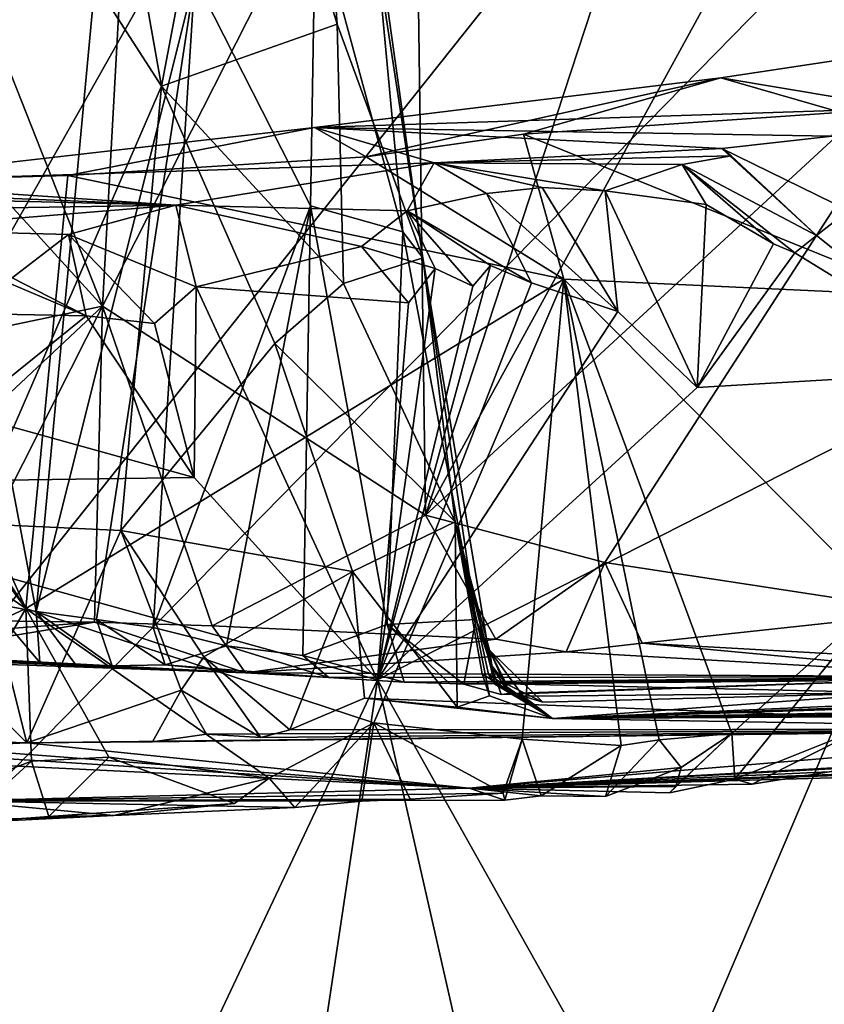
# Model space of a CAD drawing. Units: metres. Extents: x 25.06 to 29.65, y -0.54 to 4.77.
# Drawn here: x 27.62 to 27.99, y 3.83 to 4.27 of the extents above; entities that cross this region are included whole.
import ezdxf

# ---------------------------------------------------------------- set-up
doc = ezdxf.new("R2010")
doc.units = ezdxf.units.M

msp = doc.modelspace()

# ---------------------------------------------------------------- linework, layer by layer
at = {"layer": '1'}
for points in [[(27.74486, 4.55208, 1.61063), (27.76493, 4.27162, 1.70972), (27.71927, 4.42181, 1.79102)], [(27.76493, 4.27162, 1.70972), (27.74486, 4.55208, 1.61063), (27.80369, 4.16582, 1.55027)], [(27.74486, 4.55208, 1.61063), (27.78003, 4.33444, 1.41067), (27.80369, 4.16582, 1.55027)], [(27.81122, 4.52162, -1.57208), (27.2923, 3.60155, -1.55593), (28.03483, 4.53466, -1.5734)], [(28.03483, 4.53466, -1.5734), (27.2923, 3.60155, -1.55593), (28.19383, 4.52128, -1.57502)], [(27.26148, 4.51397, -1.56938), (27.2923, 3.60155, -1.55593), (27.81122, 4.52162, -1.57208)], [(28.19383, 4.52128, -1.57502), (27.2923, 3.60155, -1.55593), (28.87587, 4.00938, -1.57384)], [(27.59934, 4.04541, 2.07634), (27.517, 4.50496, 2.06734), (27.68536, 4.24356, 1.92178)], [(27.68536, 4.24356, 1.92178), (27.517, 4.50496, 2.06734), (27.64022, 4.49791, 1.91787)], [(27.71927, 4.42181, 1.79102), (27.68536, 4.24356, 1.92178), (27.64022, 4.49791, 1.91787)], [(27.57018, 4.46669, 0.98238), (27.58753, 4.22108, 0.96096), (27.66676, 4.414, 1.09691)], [(27.65867, 4.14389, 0.55015), (27.49062, 4.32823, 0.44392), (27.54342, 4.43549, 0.45071)], [(27.65867, 4.14389, 0.55015), (27.54342, 4.43549, 0.45071), (27.67491, 4.43675, 0.51502)], [(27.65867, 4.14389, 0.55015), (27.67491, 4.43675, 0.51502), (27.7998, 4.4222, 0.60347)], [(27.80502, 4.04916, 0.67334), (27.65867, 4.14389, 0.55015), (27.7998, 4.4222, 0.60347)], [(27.71927, 4.42181, 1.79102), (27.76493, 4.27162, 1.70972), (27.68536, 4.24356, 1.92178)], [(27.80502, 4.04916, 0.67334), (27.7998, 4.4222, 0.60347), (27.92419, 4.41295, 0.71594)], [(27.58753, 4.22108, 0.96096), (27.62867, 4.0056, 0.96397), (27.66676, 4.414, 1.09691)], [(27.66676, 4.414, 1.09691), (27.62867, 4.0056, 0.96397), (27.70044, 4.29246, 1.12363)], [(27.80502, 4.04916, 0.67334), (27.92419, 4.41295, 0.71594), (27.99385, 4.39429, 0.79648)], [(28.04085, 4.26661, 0.89537), (27.80502, 4.04916, 0.67334), (27.99385, 4.39429, 0.79648)], [(27.75514, 4.32341, 1.2669), (27.79471, 4.17754, 1.34525), (27.78003, 4.33444, 1.41067)], [(27.78003, 4.33444, 1.41067), (27.79471, 4.17754, 1.34525), (27.80369, 4.16582, 1.55027)], [(27.42505, 4.09503, 0.45603), (27.49062, 4.32823, 0.44392), (27.65867, 4.14389, 0.55015)], [(27.70044, 4.29246, 1.12363), (27.75283, 4.18932, 1.20356), (27.75514, 4.32341, 1.2669)], [(27.75514, 4.32341, 1.2669), (27.75283, 4.18932, 1.20356), (27.79471, 4.17754, 1.34525)], [(27.70044, 4.29246, 1.12363), (27.62867, 4.0056, 0.96397), (27.65594, 4.00197, 0.99316)], [(27.70044, 4.29246, 1.12363), (27.65594, 4.00197, 0.99316), (27.68168, 3.99832, 1.0218)], [(27.70044, 4.29246, 1.12363), (27.68168, 3.99832, 1.0218), (27.75283, 4.18932, 1.20356)], [(27.76493, 4.27162, 1.70972), (27.76788, 4.1541, 1.73883), (27.68536, 4.24356, 1.92178)], [(27.76493, 4.27162, 1.70972), (27.80369, 4.16582, 1.55027), (27.76788, 4.1541, 1.73883)], [(27.88616, 4.0278, 0.75293), (27.80502, 4.04916, 0.67334), (28.04085, 4.26661, 0.89537)], [(27.88616, 4.0278, 0.75293), (28.04085, 4.26661, 0.89537), (28.03306, 4.00532, 0.94896)], [(27.99009, 4.23246, 3.20521), (27.93867, 4.24739, 2.85431), (28.0698, 4.26716, 2.65394)], [(27.93867, 4.24739, 2.85431), (28.02064, 4.23366, 2.67632), (28.0698, 4.26716, 2.65394)], [(27.77816, 4.21148, 3.05188), (27.93867, 4.24739, 2.85431), (27.75463, 4.22487, 3.12971)], [(27.93867, 4.24739, 2.85431), (27.99009, 4.23246, 3.20521), (27.75463, 4.22487, 3.12971)], [(27.77816, 4.21148, 3.05188), (27.84939, 4.22174, 2.95549), (27.93867, 4.24739, 2.85431)], [(27.93867, 4.24739, 2.85431), (27.84939, 4.22174, 2.95549), (28.02064, 4.23366, 2.67632)], [(27.66703, 4.04223, 1.9908), (27.59934, 4.04541, 2.07634), (27.68536, 4.24356, 1.92178)], [(27.66703, 4.04223, 1.9908), (27.68536, 4.24356, 1.92178), (27.73677, 4.12693, 1.83574)], [(27.76788, 4.1541, 1.73883), (27.73677, 4.12693, 1.83574), (27.68536, 4.24356, 1.92178)], [(27.84939, 4.22174, 2.95549), (28.03, 4.14856, 2.62615), (28.02064, 4.23366, 2.67632)], [(27.75463, 4.22487, 3.12971), (27.99009, 4.23246, 3.20521), (27.98917, 4.22098, 3.34974)], [(27.53784, 4.20006, 3.37982), (27.64301, 4.20315, 3.23073), (27.75463, 4.22487, 3.12971)], [(27.53784, 4.20006, 3.37982), (27.75463, 4.22487, 3.12971), (27.80886, 4.20886, 3.49274)], [(27.64301, 4.20315, 3.23073), (27.77816, 4.21148, 3.05188), (27.75463, 4.22487, 3.12971)], [(27.80886, 4.20886, 3.49274), (27.75463, 4.22487, 3.12971), (27.93912, 4.21526, 3.41302)], [(27.93912, 4.21526, 3.41302), (27.75463, 4.22487, 3.12971), (27.98917, 4.22098, 3.34974)], [(27.58753, 4.22108, 0.96096), (27.6074, 4.00944, 0.94277), (27.62867, 4.0056, 0.96397)], [(27.86763, 4.15613, 2.89104), (27.84939, 4.22174, 2.95549), (27.77816, 4.21148, 3.05188)], [(27.84939, 4.22174, 2.95549), (27.86763, 4.15613, 2.89104), (28.03, 4.14856, 2.62615)], [(27.93912, 4.21526, 3.41302), (27.98917, 4.22098, 3.34974), (27.99648, 4.18721, 3.42181)], [(27.80886, 4.20886, 3.49274), (27.93912, 4.21526, 3.41302), (27.94338, 4.21205, 3.42123)], [(27.93912, 4.21526, 3.41302), (27.99648, 4.18721, 3.42181), (27.98201, 4.17596, 3.44384)], [(27.93912, 4.21526, 3.41302), (27.98201, 4.17596, 3.44384), (27.94338, 4.21205, 3.42123)], [(27.86763, 4.15613, 2.89104), (27.77816, 4.21148, 3.05188), (27.64301, 4.20315, 3.23073)], [(27.80886, 4.20886, 3.49274), (27.94338, 4.21205, 3.42123), (27.92126, 4.20811, 3.45269)], [(27.94338, 4.21205, 3.42123), (27.98201, 4.17596, 3.44384), (27.92126, 4.20811, 3.45269)], [(27.69188, 4.18969, 3.70821), (27.53784, 4.20006, 3.37982), (27.80886, 4.20886, 3.49274)], [(27.69188, 4.18969, 3.70821), (27.80886, 4.20886, 3.49274), (27.79663, 4.18705, 3.63851)], [(27.79663, 4.18705, 3.63851), (27.80886, 4.20886, 3.49274), (27.83254, 4.19486, 3.57995)], [(27.83254, 4.19486, 3.57995), (27.80886, 4.20886, 3.49274), (27.85786, 4.19768, 3.55021)], [(27.85786, 4.19768, 3.55021), (27.80886, 4.20886, 3.49274), (27.88633, 4.1962, 3.52466)], [(27.80886, 4.20886, 3.49274), (27.92126, 4.20811, 3.45269), (27.88633, 4.1962, 3.52466)], [(27.88633, 4.1962, 3.52466), (27.92126, 4.20811, 3.45269), (27.93208, 4.18994, 3.49939)], [(27.93208, 4.18994, 3.49939), (27.92126, 4.20811, 3.45269), (27.9626, 4.17214, 3.47002)], [(27.9626, 4.17214, 3.47002), (27.92126, 4.20811, 3.45269), (27.97217, 4.16799, 3.45816)], [(27.92126, 4.20811, 3.45269), (27.98201, 4.17596, 3.44384), (27.97217, 4.16799, 3.45816)], [(27.53784, 4.20006, 3.37982), (27.62403, 4.00688, 3.18124), (27.64301, 4.20315, 3.23073)], [(27.62403, 4.00688, 3.18124), (27.86763, 4.15613, 2.89104), (27.64301, 4.20315, 3.23073)], [(27.35725, 4.18432, 3.66891), (27.48249, 4.1982, 3.45924), (27.69188, 4.18969, 3.70821)], [(27.40742, 4.15428, 3.51958), (27.62403, 4.00688, 3.18124), (27.48249, 4.1982, 3.45924)], [(27.62403, 4.00688, 3.18124), (27.50302, 4.19428, 3.41875), (27.48249, 4.1982, 3.45924)], [(27.50302, 4.19428, 3.41875), (27.69188, 4.18969, 3.70821), (27.48249, 4.1982, 3.45924)], [(27.50302, 4.19428, 3.41875), (27.62403, 4.00688, 3.18124), (27.53784, 4.20006, 3.37982)], [(27.50302, 4.19428, 3.41875), (27.53784, 4.20006, 3.37982), (27.69188, 4.18969, 3.70821)], [(27.83254, 4.19486, 3.57995), (27.85786, 4.19768, 3.55021), (27.89206, 4.14155, 3.5679)], [(27.89206, 4.14155, 3.5679), (27.85786, 4.19768, 3.55021), (27.88633, 4.1962, 3.52466)], [(27.79663, 4.18705, 3.63851), (27.83254, 4.19486, 3.57995), (27.85299, 4.1545, 3.61781)], [(27.85299, 4.1545, 3.61781), (27.83254, 4.19486, 3.57995), (27.89206, 4.14155, 3.5679)], [(27.92799, 4.1071, 3.52656), (27.89206, 4.14155, 3.5679), (27.88633, 4.1962, 3.52466)], [(27.92799, 4.1071, 3.52656), (27.88633, 4.1962, 3.52466), (27.93208, 4.18994, 3.49939)], [(27.35725, 4.18432, 3.66891), (27.69188, 4.18969, 3.70821), (27.55713, 4.17861, 3.86114)], [(27.55713, 4.17861, 3.86114), (27.69188, 4.18969, 3.70821), (27.6433, 4.17642, 3.82347)], [(27.6433, 4.17642, 3.82347), (27.69188, 4.18969, 3.70821), (27.70114, 4.1526, 3.81939)], [(27.68168, 3.99832, 1.0218), (27.7149, 3.99002, 1.06954), (27.75283, 4.18932, 1.20356)], [(27.70114, 4.1526, 3.81939), (27.69188, 4.18969, 3.70821), (27.77597, 4.17099, 3.69946)], [(27.69188, 4.18969, 3.70821), (27.79663, 4.18705, 3.63851), (27.77597, 4.17099, 3.69946)], [(27.75283, 4.18932, 1.20356), (27.7149, 3.99002, 1.06954), (27.74944, 3.98562, 1.12373)], [(27.75283, 4.18932, 1.20356), (27.74944, 3.98562, 1.12373), (27.78763, 3.99965, 1.22492)], [(27.79471, 4.17754, 1.34525), (27.75283, 4.18932, 1.20356), (27.78763, 3.99965, 1.22492)], [(27.92799, 4.1071, 3.52656), (27.93208, 4.18994, 3.49939), (27.9626, 4.17214, 3.47002)], [(27.77597, 4.17099, 3.69946), (27.79663, 4.18705, 3.63851), (27.80929, 4.16102, 3.67619)], [(27.80929, 4.16102, 3.67619), (27.79663, 4.18705, 3.63851), (27.82635, 4.15301, 3.65452)], [(27.82635, 4.15301, 3.65452), (27.79663, 4.18705, 3.63851), (27.83434, 4.16234, 3.6387)], [(27.83434, 4.16234, 3.6387), (27.79663, 4.18705, 3.63851), (27.85299, 4.1545, 3.61781)], [(27.99648, 4.18721, 3.42181), (28.05888, 4.11481, 3.34859), (27.98201, 4.17596, 3.44384)], [(27.55713, 4.17861, 3.86114), (27.6433, 4.17642, 3.82347), (27.61782, 4.15678, 3.91095)], [(27.61782, 4.15678, 3.91095), (27.6433, 4.17642, 3.82347), (27.65131, 4.13947, 3.89918)], [(27.65131, 4.13947, 3.89918), (27.6433, 4.17642, 3.82347), (27.68224, 4.13606, 3.85244)], [(27.6433, 4.17642, 3.82347), (27.70114, 4.1526, 3.81939), (27.68224, 4.13606, 3.85244)], [(27.79471, 4.17754, 1.34525), (27.78763, 3.99965, 1.22492), (27.82782, 4.00189, 1.38036)], [(27.79471, 4.17754, 1.34525), (27.82782, 4.00189, 1.38036), (27.80369, 4.16582, 1.55027)], [(27.98201, 4.17596, 3.44384), (28.05888, 4.11481, 3.34859), (27.97217, 4.16799, 3.45816)], [(27.70114, 4.1526, 3.81939), (27.77597, 4.17099, 3.69946), (27.79722, 4.14544, 3.69804)], [(27.79722, 4.14544, 3.69804), (27.77597, 4.17099, 3.69946), (27.80929, 4.16102, 3.67619)], [(27.92799, 4.1071, 3.52656), (27.9626, 4.17214, 3.47002), (27.97217, 4.16799, 3.45816)], [(28.05888, 4.11481, 3.34859), (27.92799, 4.1071, 3.52656), (27.97217, 4.16799, 3.45816)], [(27.60429, 4.14042, 3.94376), (27.59629, 4.1628, 3.91272), (27.65131, 4.13947, 3.89918)], [(27.59629, 4.1628, 3.91272), (27.61782, 4.15678, 3.91095), (27.65131, 4.13947, 3.89918)], [(27.80369, 4.16582, 1.55027), (27.81837, 4.04626, 1.62582), (27.76788, 4.1541, 1.73883)], [(27.78322, 3.97465, 3.7268), (27.82635, 4.15301, 3.65452), (27.83434, 4.16234, 3.6387)], [(27.78322, 3.97465, 3.7268), (27.83434, 4.16234, 3.6387), (27.85299, 4.1545, 3.61781)], [(27.81837, 4.04626, 1.62582), (27.80369, 4.16582, 1.55027), (27.83461, 3.9815, 1.39448)], [(27.80369, 4.16582, 1.55027), (27.82782, 4.00189, 1.38036), (27.83461, 3.9815, 1.39448)], [(27.78322, 3.97465, 3.7268), (27.79722, 4.14544, 3.69804), (27.80929, 4.16102, 3.67619)], [(27.78322, 3.97465, 3.7268), (27.80929, 4.16102, 3.67619), (27.82635, 4.15301, 3.65452)], [(27.484, 3.94136, 3.3674), (27.62403, 4.00688, 3.18124), (27.40742, 4.15428, 3.51958)], [(27.62403, 4.00688, 3.18124), (27.78162, 3.95519, 2.96745), (27.86763, 4.15613, 2.89104)], [(27.76788, 4.1541, 1.73883), (27.81837, 4.04626, 1.62582), (27.73677, 4.12693, 1.83574)], [(27.78162, 3.95519, 2.96745), (27.84868, 3.94779, 2.86739), (27.86763, 4.15613, 2.89104)], [(27.78322, 3.97465, 3.7268), (27.85299, 4.1545, 3.61781), (27.89206, 4.14155, 3.5679)], [(27.84868, 3.94779, 2.86739), (27.89357, 3.94488, 2.79844), (27.86763, 4.15613, 2.89104)], [(27.89357, 3.94488, 2.79844), (27.91084, 3.94749, 2.77272), (27.86763, 4.15613, 2.89104)], [(27.91084, 3.94749, 2.77272), (27.94376, 3.95037, 2.72294), (27.86763, 4.15613, 2.89104)], [(27.94376, 3.95037, 2.72294), (28.01134, 4.01126, 2.62619), (27.86763, 4.15613, 2.89104)], [(27.86763, 4.15613, 2.89104), (28.01134, 4.01126, 2.62619), (28.03, 4.14856, 2.62615)], [(27.70114, 4.1526, 3.81939), (27.70014, 4.06621, 3.837), (27.68224, 4.13606, 3.85244)], [(27.78322, 3.97465, 3.7268), (27.70014, 4.06621, 3.837), (27.70114, 4.1526, 3.81939)], [(27.78322, 3.97465, 3.7268), (27.70114, 4.1526, 3.81939), (27.79722, 4.14544, 3.69804)], [(27.42505, 4.09503, 0.45603), (27.65867, 4.14389, 0.55015), (27.52789, 4.02131, 0.50186)], [(27.52789, 4.02131, 0.50186), (27.65867, 4.14389, 0.55015), (27.58669, 4.00159, 0.54108)], [(27.58669, 4.00159, 0.54108), (27.65867, 4.14389, 0.55015), (27.65504, 4.00072, 0.57519)], [(27.65504, 4.00072, 0.57519), (27.65867, 4.14389, 0.55015), (27.70836, 3.99907, 0.60888)], [(27.70836, 3.99907, 0.60888), (27.65867, 4.14389, 0.55015), (27.80502, 4.04916, 0.67334)], [(27.59614, 4.09518, 3.97409), (27.60429, 4.14042, 3.94376), (27.65131, 4.13947, 3.89918)], [(27.70014, 4.06621, 3.837), (27.59614, 4.09518, 3.97409), (27.65131, 4.13947, 3.89918)], [(27.70014, 4.06621, 3.837), (27.65131, 4.13947, 3.89918), (27.68224, 4.13606, 3.85244)], [(27.78322, 3.97465, 3.7268), (27.89206, 4.14155, 3.5679), (27.92799, 4.1071, 3.52656)], [(27.77195, 4.02371, 1.80627), (27.66703, 4.04223, 1.9908), (27.73677, 4.12693, 1.83574)], [(27.73677, 4.12693, 1.83574), (27.81837, 4.04626, 1.62582), (27.77195, 4.02371, 1.80627)], [(27.90602, 3.75583, 3.57051), (27.78322, 3.97465, 3.7268), (28.05888, 4.11481, 3.34859)], [(28.05888, 4.11481, 3.34859), (27.78322, 3.97465, 3.7268), (27.92799, 4.1071, 3.52656)], [(27.90602, 3.75583, 3.57051), (28.05888, 4.11481, 3.34859), (28.16312, 3.85513, 3.22088)], [(27.46427, 4.06299, 4.16404), (27.59614, 4.09518, 3.97409), (27.70014, 4.06621, 3.837)], [(27.78322, 3.97465, 3.7268), (27.46427, 4.06299, 4.16404), (27.70014, 4.06621, 3.837)], [(27.46427, 4.06299, 4.16404), (27.667, 3.72837, 3.90182), (27.58299, 3.69552, 4.00902)], [(27.667, 3.72837, 3.90182), (27.46427, 4.06299, 4.16404), (27.78322, 3.97465, 3.7268)], [(27.70836, 3.99907, 0.60888), (27.80502, 4.04916, 0.67334), (27.8368, 3.993, 0.72236)], [(27.81837, 4.04626, 1.62582), (27.8193, 3.96223, 1.70517), (27.77195, 4.02371, 1.80627)], [(27.8368, 3.993, 0.72236), (27.80502, 4.04916, 0.67334), (27.88616, 4.0278, 0.75293)], [(27.81837, 4.04626, 1.62582), (27.83401, 3.96744, 1.6502), (27.8193, 3.96223, 1.70517)], [(27.83401, 3.96744, 1.6502), (27.81837, 4.04626, 1.62582), (27.83068, 3.9773, 1.60479)], [(27.83068, 3.9773, 1.60479), (27.81837, 4.04626, 1.62582), (27.83356, 3.97724, 1.57684)], [(27.83356, 3.97724, 1.57684), (27.81837, 4.04626, 1.62582), (27.83643, 3.97262, 1.53378)], [(27.81837, 4.04626, 1.62582), (27.83461, 3.9815, 1.39448), (27.834, 3.98799, 1.47815)], [(27.83643, 3.97262, 1.53378), (27.81837, 4.04626, 1.62582), (27.834, 3.98799, 1.47815)], [(27.6244, 3.94604, 2.09917), (27.54453, 4.0264, 2.13539), (27.59934, 4.04541, 2.07634)], [(27.66703, 4.04223, 1.9908), (27.6244, 3.94604, 2.09917), (27.59934, 4.04541, 2.07634)], [(27.69436, 3.96994, 1.98044), (27.6244, 3.94604, 2.09917), (27.66703, 4.04223, 1.9908)], [(27.69436, 3.96994, 1.98044), (27.66703, 4.04223, 1.9908), (27.70459, 3.98508, 1.95659)], [(27.70459, 3.98508, 1.95659), (27.66703, 4.04223, 1.9908), (27.77195, 4.02371, 1.80627)], [(27.86865, 3.98726, 0.77564), (27.8368, 3.993, 0.72236), (27.88616, 4.0278, 0.75293)], [(27.86865, 3.98726, 0.77564), (27.88616, 4.0278, 0.75293), (27.90317, 3.9913, 0.78462)], [(27.90317, 3.9913, 0.78462), (27.88616, 4.0278, 0.75293), (28.03306, 4.00532, 0.94896)], [(27.6244, 3.94604, 2.09917), (27.50878, 3.94964, 2.19425), (27.54453, 4.0264, 2.13539)], [(27.74359, 3.95196, 1.92747), (27.70459, 3.98508, 1.95659), (27.77195, 4.02371, 1.80627)], [(27.77732, 3.96634, 1.82734), (27.74359, 3.95196, 1.92747), (27.77195, 4.02371, 1.80627)], [(27.8193, 3.96223, 1.70517), (27.77732, 3.96634, 1.82734), (27.77195, 4.02371, 1.80627)], [(27.94376, 3.95037, 2.72294), (27.94506, 3.92969, 2.69131), (28.01134, 4.01126, 2.62619)], [(27.94506, 3.92969, 2.69131), (28.00543, 3.95383, 2.62357), (28.01134, 4.01126, 2.62619)], [(27.2923, 3.60155, -1.55593), (29.15387, 3.66116, -1.56766), (28.87587, 4.00938, -1.57384)], [(27.484, 3.94136, 3.3674), (27.5717, 3.91675, 3.23316), (27.62403, 4.00688, 3.18124)], [(27.62403, 4.00688, 3.18124), (27.5717, 3.91675, 3.23316), (27.62652, 3.93784, 3.17331)], [(27.6074, 4.00944, 0.94277), (27.6141, 3.98359, 0.92536), (27.6303, 3.98252, 0.94038)], [(27.62867, 4.0056, 0.96397), (27.6074, 4.00944, 0.94277), (27.6303, 3.98252, 0.94038)], [(27.62403, 4.00688, 3.18124), (27.62652, 3.93784, 3.17331), (27.6615, 3.93954, 3.12347)], [(27.62403, 4.00688, 3.18124), (27.6615, 3.93954, 3.12347), (27.73416, 3.93, 3.01818)], [(27.78162, 3.95519, 2.96745), (27.62403, 4.00688, 3.18124), (27.73416, 3.93, 3.01818)], [(27.62867, 4.0056, 0.96397), (27.6303, 3.98252, 0.94038), (27.64653, 3.98149, 0.95541)], [(27.62867, 4.0056, 0.96397), (27.64653, 3.98149, 0.95541), (27.66303, 3.9809, 0.9705)], [(27.65594, 4.00197, 0.99316), (27.62867, 4.0056, 0.96397), (27.66303, 3.9809, 0.9705)], [(27.61833, 3.99475, 0.57116), (27.58669, 4.00159, 0.54108), (27.65504, 4.00072, 0.57519)], [(27.65594, 4.00197, 0.99316), (27.66303, 3.9809, 0.9705), (27.6871, 3.98136, 1.00488)], [(27.65594, 4.00197, 0.99316), (27.6871, 3.98136, 1.00488), (27.68168, 3.99832, 1.0218)], [(27.78763, 3.99965, 1.22492), (27.8224, 3.97261, 1.28927), (27.82782, 4.00189, 1.38036)], [(27.82782, 4.00189, 1.38036), (27.8224, 3.97261, 1.28927), (27.83919, 3.96797, 1.33012)], [(27.83461, 3.9815, 1.39448), (27.82782, 4.00189, 1.38036), (27.84274, 3.9684, 1.37262)], [(27.82782, 4.00189, 1.38036), (27.83919, 3.96797, 1.33012), (27.84274, 3.9684, 1.37262)], [(27.90317, 3.9913, 0.78462), (28.03306, 4.00532, 0.94896), (28.08971, 3.98074, 1.08243)], [(27.7235, 3.97772, 0.7339), (27.49539, 3.98888, 0.67263), (27.65504, 4.00072, 0.57519)], [(27.49539, 3.98888, 0.67263), (27.61833, 3.99475, 0.57116), (27.65504, 4.00072, 0.57519)], [(27.7235, 3.97772, 0.7339), (27.65504, 4.00072, 0.57519), (27.70836, 3.99907, 0.60888)], [(27.68168, 3.99832, 1.0218), (27.6871, 3.98136, 1.00488), (27.7149, 3.99002, 1.06954)], [(27.7235, 3.97772, 0.7339), (27.70836, 3.99907, 0.60888), (27.8368, 3.993, 0.72236)], [(27.78763, 3.99965, 1.22492), (27.74944, 3.98562, 1.12373), (27.79534, 3.97353, 1.19877)], [(27.78763, 3.99965, 1.22492), (27.79534, 3.97353, 1.19877), (27.81582, 3.97293, 1.2552)], [(27.78763, 3.99965, 1.22492), (27.81582, 3.97293, 1.2552), (27.8224, 3.97261, 1.28927)], [(27.7235, 3.97772, 0.7339), (27.8368, 3.993, 0.72236), (27.86865, 3.98726, 0.77564)], [(27.50386, 3.98556, 0.83344), (27.49539, 3.98888, 0.67263), (27.7235, 3.97772, 0.7339)], [(27.7149, 3.99002, 1.06954), (27.6871, 3.98136, 1.00488), (27.76112, 3.97561, 1.10514)], [(27.74944, 3.98562, 1.12373), (27.7149, 3.99002, 1.06954), (27.76112, 3.97561, 1.10514)], [(27.834, 3.98799, 1.47815), (27.83461, 3.9815, 1.39448), (27.84146, 3.97286, 1.43692)], [(27.83643, 3.97262, 1.53378), (27.834, 3.98799, 1.47815), (27.84927, 3.96723, 1.48797)], [(27.84927, 3.96723, 1.48797), (27.834, 3.98799, 1.47815), (27.85813, 3.96447, 1.47058)], [(27.834, 3.98799, 1.47815), (27.84146, 3.97286, 1.43692), (27.85813, 3.96447, 1.47058)], [(28.06642, 3.97597, 1.10468), (27.86865, 3.98726, 0.77564), (27.90317, 3.9913, 0.78462)], [(28.06642, 3.97597, 1.10468), (27.90317, 3.9913, 0.78462), (28.08971, 3.98074, 1.08243)], [(27.56413, 3.98457, 0.87996), (27.50386, 3.98556, 0.83344), (27.7235, 3.97772, 0.7339)], [(27.56413, 3.98457, 0.87996), (27.7235, 3.97772, 0.7339), (27.59765, 3.98427, 0.91028)], [(27.59765, 3.98427, 0.91028), (27.7235, 3.97772, 0.7339), (27.6141, 3.98359, 0.92536)], [(27.6141, 3.98359, 0.92536), (27.7235, 3.97772, 0.7339), (27.6303, 3.98252, 0.94038)], [(27.73043, 3.94853, 1.96015), (27.69436, 3.96994, 1.98044), (27.70459, 3.98508, 1.95659)], [(27.74359, 3.95196, 1.92747), (27.73043, 3.94853, 1.96015), (27.70459, 3.98508, 1.95659)], [(27.7235, 3.97772, 0.7339), (27.86865, 3.98726, 0.77564), (28.06642, 3.97597, 1.10468)], [(27.74944, 3.98562, 1.12373), (27.76112, 3.97561, 1.10514), (27.79534, 3.97353, 1.19877)], [(27.6303, 3.98252, 0.94038), (27.7235, 3.97772, 0.7339), (27.64653, 3.98149, 0.95541)], [(27.64653, 3.98149, 0.95541), (27.7235, 3.97772, 0.7339), (27.66303, 3.9809, 0.9705)], [(27.66303, 3.9809, 0.9705), (27.7235, 3.97772, 0.7339), (27.6871, 3.98136, 1.00488)], [(27.6871, 3.98136, 1.00488), (27.7235, 3.97772, 0.7339), (27.76112, 3.97561, 1.10514)], [(27.83461, 3.9815, 1.39448), (27.84274, 3.9684, 1.37262), (27.84146, 3.97286, 1.43692)], [(27.74713, 3.73447, 3.78655), (27.667, 3.72837, 3.90182), (27.78322, 3.97465, 3.7268)], [(27.76112, 3.97561, 1.10514), (27.7235, 3.97772, 0.7339), (28.06642, 3.97597, 1.10468)], [(27.74713, 3.73447, 3.78655), (27.78322, 3.97465, 3.7268), (27.83928, 3.72803, 3.6575)], [(27.79534, 3.97353, 1.19877), (27.76112, 3.97561, 1.10514), (28.06642, 3.97597, 1.10468)], [(27.83928, 3.72803, 3.6575), (27.78322, 3.97465, 3.7268), (27.90602, 3.75583, 3.57051)], [(27.81582, 3.97293, 1.2552), (27.79534, 3.97353, 1.19877), (28.06642, 3.97597, 1.10468)], [(27.8224, 3.97261, 1.28927), (27.81582, 3.97293, 1.2552), (28.06642, 3.97597, 1.10468)], [(27.8224, 3.97261, 1.28927), (28.06642, 3.97597, 1.10468), (27.83919, 3.96797, 1.33012)], [(27.83068, 3.9773, 1.60479), (27.83356, 3.97724, 1.57684), (27.86254, 3.95712, 1.62633)], [(27.83401, 3.96744, 1.6502), (27.83068, 3.9773, 1.60479), (27.86254, 3.95712, 1.62633)], [(27.83356, 3.97724, 1.57684), (27.83643, 3.97262, 1.53378), (27.86254, 3.95712, 1.62633)], [(27.83919, 3.96797, 1.33012), (28.06642, 3.97597, 1.10468), (27.84274, 3.9684, 1.37262)], [(27.84274, 3.9684, 1.37262), (28.06642, 3.97597, 1.10468), (27.84146, 3.97286, 1.43692)], [(28.06642, 3.97597, 1.10468), (28.11718, 3.97543, 1.15405), (27.84146, 3.97286, 1.43692)], [(27.84146, 3.97286, 1.43692), (28.11718, 3.97543, 1.15405), (28.01943, 3.96867, 1.40521)], [(27.68138, 3.94646, 2.03768), (27.6244, 3.94604, 2.09917), (27.69436, 3.96994, 1.98044)], [(27.68138, 3.94646, 2.03768), (27.69436, 3.96994, 1.98044), (27.70571, 3.95008, 1.99816)], [(27.70571, 3.95008, 1.99816), (27.69436, 3.96994, 1.98044), (27.73043, 3.94853, 1.96015)], [(27.86254, 3.95712, 1.62633), (27.83643, 3.97262, 1.53378), (27.84927, 3.96723, 1.48797)], [(27.85813, 3.96447, 1.47058), (27.84146, 3.97286, 1.43692), (28.01943, 3.96867, 1.40521)], [(27.86254, 3.95712, 1.62633), (28.01943, 3.96867, 1.40521), (28.21591, 3.97263, 1.43102)], [(27.86254, 3.95712, 1.62633), (28.21591, 3.97263, 1.43102), (28.22182, 3.9703, 1.48048)], [(27.86254, 3.95712, 1.62633), (28.22182, 3.9703, 1.48048), (28.23224, 3.96225, 1.61838)], [(28.144, 3.95222, 1.91482), (27.74359, 3.95196, 1.92747), (27.77732, 3.96634, 1.82734)], [(27.8193, 3.96223, 1.70517), (27.86254, 3.95712, 1.62633), (27.77732, 3.96634, 1.82734)], [(27.86254, 3.95712, 1.62633), (28.144, 3.95222, 1.91482), (27.77732, 3.96634, 1.82734)], [(27.86254, 3.95712, 1.62633), (27.8193, 3.96223, 1.70517), (27.83401, 3.96744, 1.6502)], [(27.84927, 3.96723, 1.48797), (27.85813, 3.96447, 1.47058), (28.01943, 3.96867, 1.40521)], [(27.86254, 3.95712, 1.62633), (27.84927, 3.96723, 1.48797), (28.01943, 3.96867, 1.40521)], [(28.23513, 3.96419, 1.70153), (27.86254, 3.95712, 1.62633), (28.23703, 3.96905, 1.66273)], [(27.86254, 3.95712, 1.62633), (28.23224, 3.96225, 1.61838), (28.23703, 3.96905, 1.66273)], [(28.225, 3.96066, 1.71888), (27.86254, 3.95712, 1.62633), (28.23513, 3.96419, 1.70153)], [(28.21481, 3.95902, 1.73718), (27.86254, 3.95712, 1.62633), (28.225, 3.96066, 1.71888)], [(28.144, 3.95222, 1.91482), (27.86254, 3.95712, 1.62633), (28.21481, 3.95902, 1.73718)], [(27.6244, 3.94604, 2.09917), (27.68138, 3.94646, 2.03768), (28.144, 3.95222, 1.91482)], [(27.82475, 3.92557, 2.66402), (27.6244, 3.94604, 2.09917), (28.144, 3.95222, 1.91482)], [(27.68138, 3.94646, 2.03768), (27.70571, 3.95008, 1.99816), (28.144, 3.95222, 1.91482)], [(28.144, 3.95222, 1.91482), (27.70571, 3.95008, 1.99816), (27.73043, 3.94853, 1.96015)], [(28.144, 3.95222, 1.91482), (27.73043, 3.94853, 1.96015), (27.74359, 3.95196, 1.92747)], [(27.74577, 3.91673, 2.98559), (27.78162, 3.95519, 2.96745), (27.73416, 3.93, 3.01818)], [(27.74577, 3.91673, 2.98559), (27.77618, 3.91959, 2.94214), (27.78162, 3.95519, 2.96745)], [(27.78162, 3.95519, 2.96745), (27.77618, 3.91959, 2.94214), (27.79796, 3.92058, 2.90768)], [(27.78162, 3.95519, 2.96745), (27.79796, 3.92058, 2.90768), (27.84021, 3.92328, 2.84885)], [(27.78162, 3.95519, 2.96745), (27.84021, 3.92328, 2.84885), (27.84868, 3.94779, 2.86739)], [(27.82475, 3.92557, 2.66402), (28.144, 3.95222, 1.91482), (28.10818, 3.94143, 2.35379)], [(27.94506, 3.92969, 2.69131), (27.95291, 3.92741, 2.66227), (28.00543, 3.95383, 2.62357)], [(27.95291, 3.92741, 2.66227), (28.00009, 3.93494, 2.60956), (28.00543, 3.95383, 2.62357)], [(27.45289, 3.9436, 2.24502), (27.50878, 3.94964, 2.19425), (27.82475, 3.92557, 2.66402)], [(27.6244, 3.94604, 2.09917), (27.55429, 3.94269, 2.17424), (27.50878, 3.94964, 2.19425)], [(27.50878, 3.94964, 2.19425), (27.55429, 3.94269, 2.17424), (27.82475, 3.92557, 2.66402)], [(27.84021, 3.92328, 2.84885), (27.84083, 3.92012, 2.83213), (27.84868, 3.94779, 2.86739)], [(27.84868, 3.94779, 2.86739), (27.84083, 3.92012, 2.83213), (27.85734, 3.92204, 2.81879)], [(27.84868, 3.94779, 2.86739), (27.85734, 3.92204, 2.81879), (27.89357, 3.94488, 2.79844)], [(27.88642, 3.92175, 2.76462), (27.92077, 3.93485, 2.74621), (27.91084, 3.94749, 2.77272)], [(27.89357, 3.94488, 2.79844), (27.88642, 3.92175, 2.76462), (27.91084, 3.94749, 2.77272)], [(27.91084, 3.94749, 2.77272), (27.92077, 3.93485, 2.74621), (27.94376, 3.95037, 2.72294)], [(27.91833, 3.92635, 2.72433), (27.91544, 3.92345, 2.70605), (27.94376, 3.95037, 2.72294)], [(27.94376, 3.95037, 2.72294), (27.91544, 3.92345, 2.70605), (27.94506, 3.92969, 2.69131)], [(27.92077, 3.93485, 2.74621), (27.91833, 3.92635, 2.72433), (27.94376, 3.95037, 2.72294)], [(27.5932, 3.91978, 2.75392), (27.45289, 3.9436, 2.24502), (27.82475, 3.92557, 2.66402)], [(27.55429, 3.94269, 2.17424), (27.6244, 3.94604, 2.09917), (27.82475, 3.92557, 2.66402)], [(27.85734, 3.92204, 2.81879), (27.88642, 3.92175, 2.76462), (27.89357, 3.94488, 2.79844)], [(27.62652, 3.93784, 3.17331), (27.63441, 3.91277, 3.12803), (27.6615, 3.93954, 3.12347)], [(27.63441, 3.91277, 3.12803), (27.71849, 3.91855, 3.02113), (27.6615, 3.93954, 3.12347)], [(27.6615, 3.93954, 3.12347), (27.71849, 3.91855, 3.02113), (27.73416, 3.93, 3.01818)], [(27.82475, 3.92557, 2.66402), (28.10818, 3.94143, 2.35379), (28.05664, 3.93435, 2.44744)], [(27.5717, 3.91675, 3.23316), (27.59595, 3.90986, 3.16162), (27.62652, 3.93784, 3.17331)], [(27.59595, 3.90986, 3.16162), (27.63441, 3.91277, 3.12803), (27.62652, 3.93784, 3.17331)], [(27.95291, 3.92741, 2.66227), (27.82475, 3.92557, 2.66402), (28.00009, 3.93494, 2.60956)], [(28.00009, 3.93494, 2.60956), (27.82475, 3.92557, 2.66402), (28.00448, 3.93166, 2.57181)], [(27.88642, 3.92175, 2.76462), (27.82475, 3.92557, 2.66402), (27.92077, 3.93485, 2.74621)], [(27.92077, 3.93485, 2.74621), (27.82475, 3.92557, 2.66402), (27.91833, 3.92635, 2.72433)], [(27.82475, 3.92557, 2.66402), (28.05247, 3.93207, 2.4815), (28.02444, 3.93467, 2.54361)], [(28.00448, 3.93166, 2.57181), (27.82475, 3.92557, 2.66402), (28.02444, 3.93467, 2.54361)], [(28.05247, 3.93207, 2.4815), (27.82475, 3.92557, 2.66402), (28.05664, 3.93435, 2.44744)], [(27.71849, 3.91855, 3.02113), (27.6638, 3.91315, 3.02753), (27.73416, 3.93, 3.01818)], [(27.6638, 3.91315, 3.02753), (27.74577, 3.91673, 2.98559), (27.73416, 3.93, 3.01818)], [(27.91544, 3.92345, 2.70605), (27.82475, 3.92557, 2.66402), (27.94506, 3.92969, 2.69131)], [(27.94506, 3.92969, 2.69131), (27.82475, 3.92557, 2.66402), (27.95291, 3.92741, 2.66227)], [(27.5932, 3.91978, 2.75392), (27.82475, 3.92557, 2.66402), (27.84083, 3.92012, 2.83213)], [(27.82475, 3.92557, 2.66402), (27.91544, 3.92345, 2.70605), (27.91833, 3.92635, 2.72433)], [(27.84083, 3.92012, 2.83213), (27.82475, 3.92557, 2.66402), (27.85734, 3.92204, 2.81879)], [(27.85734, 3.92204, 2.81879), (27.82475, 3.92557, 2.66402), (27.88642, 3.92175, 2.76462)], [(27.79796, 3.92058, 2.90768), (27.5932, 3.91978, 2.75392), (27.84021, 3.92328, 2.84885)], [(27.5932, 3.91978, 2.75392), (27.84083, 3.92012, 2.83213), (27.84021, 3.92328, 2.84885)], [(27.53357, 3.90899, 3.24627), (27.5932, 3.91978, 2.75392), (27.6638, 3.91315, 3.02753)], [(27.77618, 3.91959, 2.94214), (27.5932, 3.91978, 2.75392), (27.79796, 3.92058, 2.90768)], [(27.6638, 3.91315, 3.02753), (27.5932, 3.91978, 2.75392), (27.74577, 3.91673, 2.98559)], [(27.74577, 3.91673, 2.98559), (27.5932, 3.91978, 2.75392), (27.77618, 3.91959, 2.94214)], [(27.63441, 3.91277, 3.12803), (27.6638, 3.91315, 3.02753), (27.71849, 3.91855, 3.02113)], [(27.53357, 3.90899, 3.24627), (27.6638, 3.91315, 3.02753), (27.59595, 3.90986, 3.16162)], [(27.59595, 3.90986, 3.16162), (27.6638, 3.91315, 3.02753), (27.63441, 3.91277, 3.12803)], [(28.0464, 3.72228, 3.36149), (27.90602, 3.75583, 3.57051), (28.16312, 3.85513, 3.22088)]]:
    msp.add_3dface(points, dxfattribs=at)

doc.saveas('drawing.dxf')
